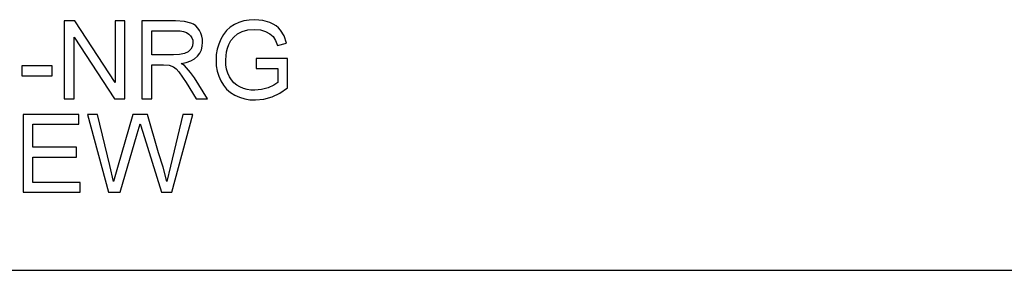
# Model space of a CAD drawing. Units: inches. Extents: x -9876 to -5748, y -8073 to -7401.
# Drawn here: x -6576 to -6272, y -8073 to -7996 of the extents above; entities that cross this region are included whole.
import ezdxf

# ---------------------------------------------------------------- set-up
doc = ezdxf.new("R2010")
doc.units = ezdxf.units.IN
doc.header["$MEASUREMENT"] = 0

msp = doc.modelspace()

# ---------------------------------------------------------------- linework, layer by layer
for p, q in [((-6505.127821, -7995.777268), (-6506.757678, -7996.052814)), ((-6503.39404, -7995.685419), (-6505.127821, -7995.777268)), ((-6500.924736, -7995.898391), (-6503.39404, -7995.685419)), ((-6498.704266, -7996.537307), (-6500.924736, -7995.898391)), ((-6558.998003, -7996.060133), (-6562.206487, -7996.060133)), ((-6562.206487, -7996.060133), (-6562.206487, -8020.041794)), ((-6546.468522, -8015.059276), (-6558.998003, -7996.060133)), ((-6543.470814, -7996.060133), (-6546.468522, -7996.060133)), ((-6546.468522, -7996.060133), (-6546.468522, -8015.059276)), ((-6543.470814, -8020.041794), (-6543.470814, -7996.060133)), ((-6527.890931, -7996.060133), (-6538.224826, -7996.060133)), ((-6538.224826, -7996.060133), (-6538.224826, -8020.041794)), ((-6525.113514, -7996.221874), (-6527.890931, -7996.060133)), ((-6523.092843, -7996.707099), (-6525.113514, -7996.221874)), ((-6522.313044, -7997.09279), (-6523.092843, -7996.707099)), ((-6521.615945, -7997.602898), (-6522.313044, -7997.09279)), ((-6521.001547, -7998.237423), (-6521.615945, -7997.602898)), ((-6520.469849, -7998.996364), (-6521.001547, -7998.237423)), ((-6510.995709, -7997.986943), (-6512.125888, -7999.013197)), ((-6509.705619, -7997.154999), (-6510.995709, -7997.986943)), ((-6508.283611, -7996.512058), (-6509.705619, -7997.154999)), ((-6506.757678, -7996.052814), (-6508.283611, -7996.512058)), ((-6507.278764, -7999.330093), (-6505.509853, -7998.844869)), ((-6505.509853, -7998.844869), (-6503.440879, -7998.683127)), ((-6503.440879, -7998.683127), (-6501.673431, -7998.833159)), ((-6501.673431, -7998.833159), (-6500.071385, -7999.283254)), ((-6497.712776, -7997.004967), (-6498.704266, -7996.537307)), ((-6496.834359, -7997.556059), (-6497.712776, -7997.004967)), ((-6496.069014, -7998.190584), (-6496.834359, -7997.556059)), ((-6495.416741, -7998.908541), (-6496.069014, -7998.190584)), ((-6494.367983, -8000.659887), (-6495.416741, -7998.908541)), ((-6559.208779, -8020.041794), (-6559.208779, -8001.036796)), ((-6559.208779, -8001.036796), (-6546.679298, -8020.041794)), ((-6535.227118, -8006.55211), (-6535.227118, -7999.057841)), ((-6535.227118, -7999.057841), (-6527.762124, -7999.057841)), ((-6527.762124, -7999.057841), (-6526.484109, -7999.12261)), ((-6526.484109, -7999.12261), (-6525.390158, -7999.31692)), ((-6525.390158, -7999.31692), (-6524.480271, -7999.640769)), ((-6524.480271, -7999.640769), (-6523.754446, -8000.094157)), ((-6523.754446, -8000.094157), (-6523.199878, -8000.647811)), ((-6523.199878, -8000.647811), (-6522.803757, -8001.272456)), ((-6522.803757, -8001.272456), (-6522.566085, -8001.968091)), ((-6522.566085, -8001.968091), (-6522.486861, -8002.734716)), ((-6520.040794, -7999.83892), (-6520.469849, -7998.996364)), ((-6519.734327, -8000.724291), (-6520.040794, -7999.83892)), ((-6519.550447, -8001.652475), (-6519.734327, -8000.724291)), ((-6519.489153, -8002.623473), (-6519.550447, -8001.652475)), ((-6513.906508, -8001.648633), (-6514.545607, -8003.190118)), ((-6513.096154, -8000.23376), (-6513.906508, -8001.648633)), ((-6512.125888, -7999.013197), (-6513.096154, -8000.23376)), ((-6510.771942, -8002.13093), (-6509.890049, -8001.028014)), ((-6509.890049, -8001.028014), (-6508.741025, -8000.078056)), ((-6508.741025, -8000.078056), (-6507.278764, -7999.330093)), ((-6500.071385, -7999.283254), (-6498.727686, -7999.982914)), ((-6498.727686, -7999.982914), (-6497.735281, -8000.881641)), ((-6497.735281, -8000.881641), (-6496.985122, -8002.073845)), ((-6493.604651, -8002.875234), (-6494.367983, -8000.659887)), ((-6523.151392, -8004.769293), (-6523.969614, -8005.575805)), ((-6522.652994, -8003.793721), (-6523.151392, -8004.769293)), ((-6522.486861, -8002.734716), (-6522.652994, -8003.793721)), ((-6520.403066, -8006.015655), (-6519.895337, -8004.985924)), ((-6519.895337, -8004.985924), (-6519.590699, -8003.855197)), ((-6519.590699, -8003.855197), (-6519.489153, -8002.623473)), ((-6515.002106, -8004.790517), (-6515.276005, -8006.449832)), ((-6514.545607, -8003.190118), (-6515.002106, -8004.790517)), ((-6512.135402, -8005.600689), (-6511.842657, -8004.446542)), ((-6511.842657, -8004.446542), (-6511.432814, -8003.337771)), ((-6511.432814, -8003.337771), (-6510.771942, -8002.13093)), ((-6496.985122, -8002.073845), (-6496.368162, -8003.653935)), ((-6496.368162, -8003.653935), (-6493.604651, -8002.875234)), ((-6528.517406, -8006.55211), (-6535.227118, -8006.55211)), ((-6526.590412, -8006.44599), (-6528.517406, -8006.55211)), ((-6525.095218, -8006.127629), (-6526.590412, -8006.44599)), ((-6523.969614, -8005.575805), (-6525.095218, -8006.127629)), ((-6523.181398, -8008.380301), (-6522.036949, -8007.742483)), ((-6522.036949, -8007.742483), (-6521.113887, -8006.944388)), ((-6521.113887, -8006.944388), (-6520.403066, -8006.015655)), ((-6515.276005, -8006.449832), (-6515.367305, -8008.168061)), ((-6512.369598, -8008.045108), (-6512.135402, -8005.600689)), ((-6512.299156, -8009.54195), (-6512.369598, -8008.045108)), ((-6493.259212, -8007.67625), (-6503.001761, -8007.67625)), ((-6503.001761, -8007.67625), (-6503.001761, -8010.673958)), ((-6493.259212, -8016.640098), (-6493.259212, -8007.67625)), ((-6565.953621, -8009.924531), (-6575.321458, -8009.924531)), ((-6575.321458, -8009.924531), (-6575.321458, -8012.922238)), ((-6565.953621, -8012.922238), (-6565.953621, -8009.924531)), ((-6535.227118, -8020.041794), (-6535.227118, -8009.549817)), ((-6535.227118, -8009.549817), (-6531.608792, -8009.549817)), ((-6531.608792, -8009.549817), (-6529.869887, -8009.655205)), ((-6529.869887, -8009.655205), (-6528.444219, -8010.226058)), ((-6528.444219, -8010.226058), (-6527.698452, -8010.821062)), ((-6527.698452, -8010.821062), (-6526.860469, -8011.780533)), ((-6526.134462, -8009.175104), (-6524.547236, -8008.857841)), ((-6525.146448, -8009.820606), (-6526.134462, -8009.175104)), ((-6524.430687, -8010.457326), (-6525.146448, -8009.820606)), ((-6524.547236, -8008.857841), (-6523.181398, -8008.380301)), ((-6523.202622, -8011.913732), (-6524.430687, -8010.457326)), ((-6515.367305, -8008.168061), (-6515.27564, -8009.886108)), ((-6515.27564, -8009.886108), (-6515.000642, -8011.521454)), ((-6512.087831, -8010.911813), (-6512.299156, -8009.54195)), ((-6511.735622, -8012.154698), (-6512.087831, -8010.911813)), ((-6503.001761, -8010.673958), (-6496.256919, -8010.673958)), ((-6496.256919, -8010.673958), (-6496.256919, -8015.006582)), ((-6575.321458, -8012.922238), (-6565.953621, -8012.922238)), ((-6526.860469, -8011.780533), (-6524.606334, -8015.070986)), ((-6522.000904, -8013.542857), (-6523.202622, -8011.913732)), ((-6518.002009, -8020.041794), (-6522.000904, -8013.542857)), ((-6515.000642, -8011.521454), (-6514.542314, -8013.0741)), ((-6514.542314, -8013.0741), (-6513.900653, -8014.544045)), ((-6511.24253, -8013.270605), (-6511.735622, -8012.154698)), ((-6510.614958, -8014.255325), (-6511.24253, -8013.270605)), ((-6524.606334, -8015.070986), (-6521.485673, -8020.041794)), ((-6513.900653, -8014.544045), (-6513.079138, -8015.888293)), ((-6513.079138, -8015.888293), (-6512.081244, -8017.063847)), ((-6512.081244, -8017.063847), (-6510.906971, -8018.070706)), ((-6509.85931, -8015.104651), (-6510.614958, -8014.255325)), ((-6508.975587, -8015.818583), (-6509.85931, -8015.104651)), ((-6507.963787, -8016.39712), (-6508.975587, -8015.818583)), ((-6506.8713, -8016.844105), (-6507.963787, -8016.39712)), ((-6505.745513, -8017.16338), (-6506.8713, -8016.844105)), ((-6504.586426, -8017.354945), (-6505.745513, -8017.16338)), ((-6499.292684, -8016.648881), (-6501.317746, -8017.22632)), ((-6497.534019, -8015.853346), (-6499.292684, -8016.648881)), ((-6496.256919, -8015.006582), (-6497.534019, -8015.853346)), ((-6495.626786, -8018.286788), (-6493.259212, -8016.640098)), ((-6562.206487, -8020.041794), (-6559.208779, -8020.041794)), ((-6546.679298, -8020.041794), (-6543.470814, -8020.041794)), ((-6538.224826, -8020.041794), (-6535.227118, -8020.041794)), ((-6521.485673, -8020.041794), (-6518.002009, -8020.041794)), ((-6510.906971, -8018.070706), (-6509.556319, -8018.908871)), ((-6509.556319, -8018.908871), (-6508.077043, -8019.568462)), ((-6508.077043, -8019.568462), (-6506.516896, -8020.039598)), ((-6506.516896, -8020.039598), (-6504.875878, -8020.32228)), ((-6503.39404, -8017.4188), (-6504.586426, -8017.354945)), ((-6501.317746, -8017.22632), (-6503.39404, -8017.4188)), ((-6503.153989, -8020.416507), (-6500.580029, -8020.179384)), ((-6500.580029, -8020.179384), (-6498.06901, -8019.468014)), ((-6498.06901, -8019.468014), (-6495.626786, -8018.286788)), ((-6504.875878, -8020.32228), (-6503.153989, -8020.416507)), ((-6557.709925, -8024.883177), (-6574.946744, -8024.883177)), ((-6574.946744, -8024.883177), (-6574.946744, -8048.864838)), ((-6557.709925, -8027.880885), (-6557.709925, -8024.883177)), ((-6551.995545, -8024.883177), (-6555.086931, -8024.883177)), ((-6555.086931, -8024.883177), (-6548.547011, -8048.864838)), ((-6548.201572, -8040.644562), (-6551.995545, -8024.883177)), ((-6541.023467, -8024.883177), (-6545.777644, -8041.206632)), ((-6536.56789, -8024.883177), (-6541.023467, -8024.883177)), ((-6533.1135, -8036.715926), (-6536.56789, -8024.883177)), ((-6525.578247, -8024.883177), (-6529.40735, -8040.785079)), ((-6529.032637, -8048.864838), (-6522.486861, -8024.883177)), ((-6522.486861, -8024.883177), (-6525.578247, -8024.883177)), ((-6571.949037, -8035.000441), (-6571.949037, -8027.880885)), ((-6571.949037, -8027.880885), (-6557.709925, -8027.880885)), ((-6539.68855, -8030.890302), (-6538.786896, -8027.781352)), ((-6538.786896, -8027.781352), (-6537.984775, -8030.363362)), ((-6544.928684, -8048.864838), (-6539.68855, -8030.890302)), ((-6537.984775, -8030.363362), (-6532.235266, -8048.864838)), ((-6558.459352, -8035.000441), (-6571.949037, -8035.000441)), ((-6558.459352, -8037.998148), (-6558.459352, -8035.000441)), ((-6571.949037, -8045.867131), (-6571.949037, -8037.998148)), ((-6571.949037, -8037.998148), (-6558.459352, -8037.998148)), ((-6531.633675, -8041.107099), (-6533.1135, -8036.715926)), ((-6547.030592, -8045.509982), (-6548.201572, -8040.644562)), ((-6545.777644, -8041.206632), (-6547.030592, -8045.509982)), ((-6530.5432, -8045.509982), (-6531.633675, -8041.107099)), ((-6529.40735, -8040.785079), (-6530.5432, -8045.509982)), ((-6557.335212, -8045.867131), (-6571.949037, -8045.867131)), ((-6557.335212, -8048.864838), (-6557.335212, -8045.867131)), ((-6574.946744, -8048.864838), (-6557.335212, -8048.864838)), ((-6548.547011, -8048.864838), (-6544.928684, -8048.864838)), ((-6532.235266, -8048.864838), (-6529.032637, -8048.864838)), ((-7295.675971, -8072.886255), (-5747.675971, -8072.886255))]:
    msp.add_line(p, q)

doc.saveas('drawing.dxf')
